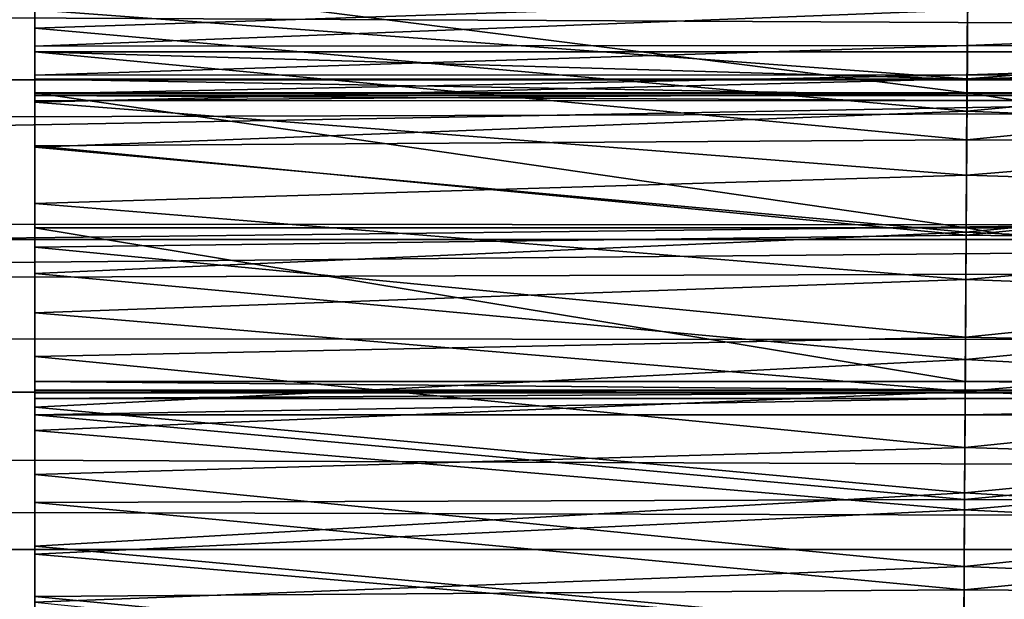
# Model space of a CAD drawing. Units: feet. Extents: x -4 to 17.4, y -6.2 to 2.4.
# Drawn here: x 11.4 to 11.6, y 0.2 to 0.3 of the extents above; entities that cross this region are included whole.
import ezdxf

# ---------------------------------------------------------------- set-up
doc = ezdxf.new("R2010")
doc.units = ezdxf.units.FT
doc.header["$MEASUREMENT"] = 0
doc.layers.add('AFUWA-3-ARPM', color=4, linetype='Continuous')
doc.layers.add('AFUWA-3-HWSS', color=4, linetype='Continuous')

msp = doc.modelspace()

# ---------------------------------------------------------------- linework, layer by layer
at = {"layer": 'AFUWA-3-ARPM'}
for points in [[(8.69848, 0.28271, 15.00065), (14.53959, 0.25322, 15.0279), (14.57084, 0.32038, 14.95923)], [(9.36829, 0.21191, 13.26767), (14.04559, 0.29776, 13.19325), (9.33256, 0.29914, 13.19177)], [(14.04559, 0.29776, 13.19325), (9.36829, 0.21191, 13.26767), (14.02633, 0.20918, 13.27027)], [(11.61806, 0.23137, 8.1856), (6.35627, 0.23618, 6.58451), (11.62971, 0.29533, 8.14727)], [(11.62971, 0.29533, 8.14727), (6.35627, 0.23618, 6.58451), (6.36717, 0.29533, 6.54861)], [(13.67916, 0.25753, 11.44286), (13.66972, 0.28688, 11.43569), (4.01417, 0.25837, 8.50674)], [(13.66972, 0.28688, 11.43569), (4.0256, 0.28664, 8.50601), (4.01417, 0.25837, 8.50674)], [(8.69848, 0.19972, 15.06807), (14.53959, 0.25322, 15.0279), (8.69848, 0.28271, 15.00065)], [(4.01417, 0.25837, 8.50674), (4.00283, 0.22982, 8.50702), (13.67916, 0.25753, 11.44286)], [(4.00283, 0.22982, 8.50702), (13.68861, 0.22845, 11.4495), (13.67916, 0.25753, 11.44286)], [(14.53959, 0.25322, 15.0279), (8.69848, 0.19972, 15.06807), (14.51257, 0.17614, 15.0821)], [(6.35627, 0.23618, 6.58451), (11.61806, 0.23137, 8.1856), (6.34774, 0.1703, 6.61257)], [(11.61806, 0.23137, 8.1856), (11.6091, 0.1593, 8.21512), (6.34774, 0.1703, 6.61257)], [(4.00283, 0.22982, 8.50702), (3.99144, 0.2007, 8.50687), (13.68861, 0.22845, 11.4495)], [(13.68861, 0.22845, 11.4495), (3.99144, 0.2007, 8.50687), (13.69758, 0.2011, 11.45536)], [(9.39485, 0.11131, 13.3188), (14.02633, 0.20918, 13.27027), (9.36829, 0.21191, 13.26767)], [(9.39485, 0.11131, 13.3188), (14.01143, 0.10754, 13.32093), (14.02633, 0.20918, 13.27027)], [(3.98044, 0.17216, 8.50628), (13.70704, 0.17257, 11.46099), (3.99144, 0.2007, 8.50687)], [(3.99144, 0.2007, 8.50687), (13.70704, 0.17257, 11.46099), (13.69758, 0.2011, 11.45536)], [(14.51257, 0.17614, 15.0821), (8.69848, 0.19972, 15.06807), (14.49393, 0.09071, 15.11718)], [(8.69848, 0.19972, 15.06807), (8.69848, 0.10509, 15.11228), (14.49393, 0.09071, 15.11718)], [(13.71654, 0.14421, 11.46618), (3.98044, 0.17216, 8.50628), (3.96983, 0.14422, 8.50529)], [(3.98044, 0.17216, 8.50628), (13.71654, 0.14421, 11.46618), (13.70704, 0.17257, 11.46099)], [(11.6091, 0.1593, 8.21512), (6.58231, 0.11816, 6.7005), (6.34774, 0.1703, 6.61257)]]:
    msp.add_3dface(points, dxfattribs=at)
at = {"layer": 'AFUWA-3-HWSS'}
for points in [[(11.41966, 0.30642, 12.8357), (11.41966, 0.27676, 12.78994), (11.41966, 0.25539, 12.84639)], [(11.41966, 0.3062, 12.84276), (11.41966, 0.30642, 12.8357), (11.41966, 0.25539, 12.84639)], [(11.41966, 0.3062, 12.84276), (11.41966, 0.25539, 12.84639), (11.41966, 0.29105, 12.88103)], [(11.41966, 0.29105, 12.88103), (11.41966, 0.25539, 12.84639), (11.41966, 0.28622, 12.88653)], [(11.41966, 0.28722, 12.13), (11.58912, 0.27278, 12.11506), (11.41966, 0.26713, 12.10964)], [(11.41966, 0.27045, 12.21124), (11.41966, 0.28722, 12.13), (11.41966, 0.25367, 12.19048)], [(11.41966, 0.26713, 12.10964), (11.41966, 0.25367, 12.19048), (11.41966, 0.28722, 12.13)], [(11.41966, 0.25539, 12.84639), (11.41966, 0.28337, 12.89317), (11.41966, 0.28622, 12.88653)], [(11.74966, 0.28722, 12.13), (11.74966, 0.26713, 12.10964), (11.58912, 0.27278, 12.11506)], [(11.41966, 0.23087, 12.90158), (11.41966, 0.28266, 12.90019), (11.41966, 0.28337, 12.89317)], [(11.41966, 0.23087, 12.90158), (11.41966, 0.28337, 12.89317), (11.41966, 0.25539, 12.84639)], [(11.41966, 0.23087, 12.90158), (11.41966, 0.26383, 12.93895), (11.41966, 0.28266, 12.90019)], [(11.41966, 0.27019, 12.93589), (11.41966, 0.28266, 12.90019), (11.41966, 0.26383, 12.93895)], [(11.41966, 0.25539, 12.84639), (11.41966, 0.27676, 12.78994), (11.589, 0.25539, 12.84639)], [(11.589, 0.25539, 12.84639), (11.41966, 0.27676, 12.78994), (11.58915, 0.27676, 12.78994)], [(11.58915, 0.27676, 12.78994), (11.74966, 0.25539, 12.84639), (11.589, 0.25539, 12.84639)], [(11.58915, 0.27676, 12.78994), (11.74966, 0.27676, 12.78994), (11.74966, 0.25539, 12.84639)], [(11.41966, 0.27045, 12.21124), (11.58904, 0.25795, 12.19546), (11.58913, 0.27391, 12.21597)], [(11.58904, 0.25795, 12.19546), (11.74966, 0.27045, 12.21124), (11.58913, 0.27391, 12.21597)], [(11.41966, 0.26713, 12.10964), (11.58912, 0.27278, 12.11506), (11.589, 0.25208, 12.09625)], [(11.58912, 0.27278, 12.11506), (11.74966, 0.26713, 12.10964), (11.589, 0.25208, 12.09625)], [(11.58912, 0.27047, 12.93586), (11.41966, 0.27019, 12.93589), (11.41966, 0.26383, 12.93895)], [(11.58912, 0.27047, 12.93586), (11.41966, 0.26383, 12.93895), (11.58908, 0.26396, 12.93893)], [(11.41966, 0.25367, 12.19048), (11.58904, 0.25795, 12.19546), (11.41966, 0.27045, 12.21124)], [(11.74966, 0.27045, 12.21124), (11.58904, 0.25795, 12.19546), (11.74966, 0.25367, 12.19048)], [(11.58908, 0.26396, 12.93893), (11.74966, 0.27019, 12.93589), (11.58912, 0.27047, 12.93586)], [(11.74966, 0.27019, 12.93589), (11.58908, 0.26396, 12.93893), (11.74966, 0.26383, 12.93895)], [(11.589, 0.25208, 12.09625), (11.41966, 0.24552, 12.09077), (11.41966, 0.26713, 12.10964)], [(11.41966, 0.25367, 12.19048), (11.41966, 0.26713, 12.10964), (11.41966, 0.23531, 12.17115)], [(11.41966, 0.24552, 12.09077), (11.41966, 0.23531, 12.17115), (11.41966, 0.26713, 12.10964)], [(11.589, 0.25208, 12.09625), (11.74966, 0.26713, 12.10964), (11.74966, 0.24552, 12.09077)], [(11.58905, 0.25864, 12.94386), (11.58908, 0.26396, 12.93893), (11.41966, 0.25858, 12.94402)], [(11.58908, 0.26396, 12.93893), (11.41966, 0.26383, 12.93895), (11.41966, 0.25858, 12.94402)], [(11.41966, 0.26383, 12.93895), (11.41966, 0.23087, 12.90158), (11.41966, 0.25858, 12.94402)], [(11.58908, 0.26396, 12.93893), (11.58905, 0.25864, 12.94386), (11.74966, 0.26383, 12.93895)], [(11.74966, 0.25858, 12.94402), (11.74966, 0.26383, 12.93895), (11.58905, 0.25864, 12.94386)], [(11.58897, 0.24682, 13.00234), (11.41966, 0.26285, 12.97621), (11.41966, 0.24575, 13.00398)], [(11.58897, 0.24682, 13.00234), (11.58907, 0.26285, 12.97621), (11.41966, 0.26285, 12.97621)], [(11.58904, 0.25788, 12.9709), (11.41966, 0.25787, 12.97086), (11.41966, 0.26285, 12.97621)], [(11.41966, 0.26285, 12.97621), (11.58907, 0.26285, 12.97621), (11.58904, 0.25788, 12.9709)], [(11.41966, 0.24575, 13.00398), (11.41966, 0.26285, 12.97621), (11.41966, 0.25787, 12.97086)], [(11.58897, 0.24682, 13.00234), (11.74966, 0.26285, 12.97621), (11.58907, 0.26285, 12.97621)], [(11.74966, 0.26285, 12.97621), (11.58897, 0.24682, 13.00234), (11.74966, 0.24575, 13.00398)], [(11.74966, 0.26285, 12.97621), (11.58904, 0.25788, 12.9709), (11.58907, 0.26285, 12.97621)], [(11.58904, 0.25788, 12.9709), (11.74966, 0.26285, 12.97621), (11.74966, 0.25787, 12.97086)], [(11.58905, 0.25864, 12.94386), (11.41966, 0.25858, 12.94402), (11.41966, 0.2552, 12.9504)], [(11.58905, 0.25864, 12.94386), (11.41966, 0.2552, 12.9504), (11.58902, 0.25524, 12.95018)], [(11.41966, 0.25858, 12.94402), (11.41966, 0.23087, 12.90158), (11.41966, 0.2552, 12.9504)], [(11.58904, 0.25795, 12.19546), (11.41966, 0.25367, 12.19048), (11.58893, 0.24043, 12.17625)], [(11.41966, 0.25787, 12.97086), (11.58904, 0.25788, 12.9709), (11.58902, 0.25491, 12.96431)], [(11.41966, 0.25489, 12.96457), (11.41966, 0.25787, 12.97086), (11.58902, 0.25491, 12.96431)], [(11.41966, 0.24575, 13.00398), (11.41966, 0.25787, 12.97086), (11.41966, 0.25489, 12.96457)], [(11.58904, 0.25795, 12.19546), (11.58893, 0.24043, 12.17625), (11.74966, 0.25367, 12.19048)], [(11.74966, 0.25858, 12.94402), (11.58905, 0.25864, 12.94386), (11.58902, 0.25524, 12.95018)], [(11.74966, 0.2552, 12.9504), (11.74966, 0.25858, 12.94402), (11.58902, 0.25524, 12.95018)], [(11.58902, 0.25491, 12.96431), (11.58904, 0.25788, 12.9709), (11.74966, 0.25489, 12.96457)], [(11.74966, 0.25787, 12.97086), (11.74966, 0.25489, 12.96457), (11.58904, 0.25788, 12.9709)], [(11.41966, 0.23087, 12.90158), (11.41966, 0.25539, 12.84639), (11.58885, 0.23087, 12.90158)], [(11.589, 0.25539, 12.84639), (11.58885, 0.23087, 12.90158), (11.41966, 0.25539, 12.84639)], [(11.41966, 0.2552, 12.9504), (11.41966, 0.25391, 12.95733), (11.58902, 0.25524, 12.95018)], [(11.58902, 0.25524, 12.95018), (11.41966, 0.25391, 12.95733), (11.58901, 0.25399, 12.95718)], [(11.41966, 0.20298, 12.95516), (11.41966, 0.2552, 12.9504), (11.41966, 0.23087, 12.90158)], [(11.41966, 0.20298, 12.95516), (11.41966, 0.25391, 12.95733), (11.41966, 0.2552, 12.9504)], [(11.41966, 0.25489, 12.96457), (11.58902, 0.25491, 12.96431), (11.58901, 0.25399, 12.95718)], [(11.41966, 0.25391, 12.95733), (11.41966, 0.25489, 12.96457), (11.58901, 0.25399, 12.95718)], [(11.41966, 0.20089, 12.97024), (11.41966, 0.25489, 12.96457), (11.41966, 0.20298, 12.95516)], [(11.41966, 0.20298, 12.95516), (11.41966, 0.25489, 12.96457), (11.41966, 0.25391, 12.95733)], [(11.41966, 0.24575, 13.00398), (11.41966, 0.25489, 12.96457), (11.41966, 0.20089, 12.97024)], [(11.58885, 0.23087, 12.90158), (11.589, 0.25539, 12.84639), (11.74966, 0.23087, 12.90158)], [(11.589, 0.25539, 12.84639), (11.74966, 0.25539, 12.84639), (11.74966, 0.23087, 12.90158)], [(11.58901, 0.25399, 12.95718), (11.74966, 0.2552, 12.9504), (11.58902, 0.25524, 12.95018)], [(11.74966, 0.2552, 12.9504), (11.58901, 0.25399, 12.95718), (11.74966, 0.25391, 12.95733)], [(11.74966, 0.25391, 12.95733), (11.58901, 0.25399, 12.95718), (11.58902, 0.25491, 12.96431)], [(11.58902, 0.25491, 12.96431), (11.74966, 0.25489, 12.96457), (11.74966, 0.25391, 12.95733)], [(11.41966, 0.25367, 12.19048), (11.41966, 0.23531, 12.17115), (11.58893, 0.24043, 12.17625)], [(11.74966, 0.23531, 12.17115), (11.74966, 0.25367, 12.19048), (11.58893, 0.24043, 12.17625)], [(11.589, 0.25208, 12.09625), (11.58886, 0.2301, 12.07896), (11.41966, 0.24552, 12.09077)], [(11.58886, 0.2301, 12.07896), (11.589, 0.25208, 12.09625), (11.74966, 0.24552, 12.09077)], [(11.41966, 0.24575, 13.00398), (11.58886, 0.22956, 13.02756), (11.58897, 0.24682, 13.00234)], [(11.41966, 0.22733, 13.03063), (11.58886, 0.22956, 13.02756), (11.41966, 0.24575, 13.00398)], [(11.41966, 0.19987, 12.97701), (11.41966, 0.24575, 13.00398), (11.41966, 0.20089, 12.97024)], [(11.41966, 0.19987, 12.97701), (11.41966, 0.22733, 13.03063), (11.41966, 0.24575, 13.00398)], [(11.41966, 0.22256, 12.07355), (11.41966, 0.24552, 12.09077), (11.58886, 0.2301, 12.07896)], [(11.41966, 0.24552, 12.09077), (11.41966, 0.21542, 12.15329), (11.41966, 0.23531, 12.17115)], [(11.41966, 0.22256, 12.07355), (11.41966, 0.21542, 12.15329), (11.41966, 0.24552, 12.09077)], [(11.58886, 0.22956, 13.02756), (11.74966, 0.24575, 13.00398), (11.58897, 0.24682, 13.00234)], [(11.58886, 0.22956, 13.02756), (11.74966, 0.22733, 13.03063), (11.74966, 0.24575, 13.00398)], [(11.58886, 0.2301, 12.07896), (11.74966, 0.24552, 12.09077), (11.74966, 0.22256, 12.07355)], [(11.58881, 0.22146, 12.15847), (11.58893, 0.24043, 12.17625), (11.41966, 0.23531, 12.17115)], [(11.74966, 0.23531, 12.17115), (11.58893, 0.24043, 12.17625), (11.58881, 0.22146, 12.15847)], [(11.41966, 0.21542, 12.15329), (11.58881, 0.22146, 12.15847), (11.41966, 0.23531, 12.17115)], [(11.58881, 0.22146, 12.15847), (11.74966, 0.21542, 12.15329), (11.74966, 0.23531, 12.17115)], [(11.58885, 0.23087, 12.90158), (11.5887, 0.20298, 12.95516), (11.41966, 0.23087, 12.90158)], [(11.41966, 0.20298, 12.95516), (11.41966, 0.23087, 12.90158), (11.5887, 0.20298, 12.95516)], [(11.58885, 0.23087, 12.90158), (11.74966, 0.20298, 12.95516), (11.5887, 0.20298, 12.95516)], [(11.74966, 0.20298, 12.95516), (11.58885, 0.23087, 12.90158), (11.74966, 0.23087, 12.90158)], [(11.58872, 0.20695, 12.06331), (11.41966, 0.22256, 12.07355), (11.58886, 0.2301, 12.07896)], [(11.41966, 0.22733, 13.03063), (11.58875, 0.211, 13.05179), (11.58886, 0.22956, 13.02756)], [(11.58886, 0.2301, 12.07896), (11.74966, 0.22256, 12.07355), (11.58872, 0.20695, 12.06331)], [(11.58875, 0.211, 13.05179), (11.74966, 0.22733, 13.03063), (11.58886, 0.22956, 13.02756)], [(11.41966, 0.20748, 13.05607), (11.58875, 0.211, 13.05179), (11.41966, 0.22733, 13.03063)], [(11.41966, 0.19987, 12.97701), (11.41966, 0.19692, 12.98319), (11.41966, 0.22733, 13.03063)], [(11.41966, 0.18101, 13.00547), (11.41966, 0.20748, 13.05607), (11.41966, 0.22733, 13.03063)], [(11.41966, 0.18101, 13.00547), (11.41966, 0.22733, 13.03063), (11.41966, 0.19692, 12.98319)], [(11.74966, 0.20748, 13.05607), (11.74966, 0.22733, 13.03063), (11.58875, 0.211, 13.05179)], [(11.41966, 0.22256, 12.07355), (11.58872, 0.20695, 12.06331), (11.41966, 0.19833, 12.05803)], [(11.41966, 0.19409, 12.13704), (11.41966, 0.21542, 12.15329), (11.41966, 0.22256, 12.07355)], [(11.41966, 0.19833, 12.05803), (11.41966, 0.19409, 12.13704), (11.41966, 0.22256, 12.07355)], [(11.58872, 0.20695, 12.06331), (11.74966, 0.22256, 12.07355), (11.74966, 0.19833, 12.05803)], [(11.58869, 0.20117, 12.14219), (11.58881, 0.22146, 12.15847), (11.41966, 0.21542, 12.15329)], [(11.58869, 0.20117, 12.14219), (11.74966, 0.21542, 12.15329), (11.58881, 0.22146, 12.15847)], [(11.41966, 0.19409, 12.13704), (11.58869, 0.20117, 12.14219), (11.41966, 0.21542, 12.15329)], [(11.74966, 0.21542, 12.15329), (11.58869, 0.20117, 12.14219), (11.74966, 0.19409, 12.13704)], [(11.58862, 0.19101, 13.07493), (11.58875, 0.211, 13.05179), (11.41966, 0.20748, 13.05607)], [(11.58862, 0.19101, 13.07493), (11.74966, 0.20748, 13.05607), (11.58875, 0.211, 13.05179)], [(11.58862, 0.19101, 13.07493), (11.41966, 0.20748, 13.05607), (11.41966, 0.18608, 13.08017)], [(11.41966, 0.20748, 13.05607), (11.41966, 0.18101, 13.00547), (11.41966, 0.16396, 13.02674)], [(11.41966, 0.18608, 13.08017), (11.41966, 0.20748, 13.05607), (11.41966, 0.16396, 13.02674)], [(11.74966, 0.18608, 13.08017), (11.74966, 0.20748, 13.05607), (11.58862, 0.19101, 13.07493)], [(11.41966, 0.19833, 12.05803), (11.58872, 0.20695, 12.06331), (11.58857, 0.18273, 12.04938)], [(11.58857, 0.18273, 12.04938), (11.58872, 0.20695, 12.06331), (11.74966, 0.19833, 12.05803)], [(11.41966, 0.20298, 12.95516), (11.5887, 0.20142, 12.95901), (11.41966, 0.20142, 12.95901)], [(11.5887, 0.20142, 12.95901), (11.41966, 0.20298, 12.95516), (11.5887, 0.20298, 12.95516)], [(11.41966, 0.20089, 12.96313), (11.41966, 0.20298, 12.95516), (11.41966, 0.20142, 12.95901)], [(11.41966, 0.20298, 12.95516), (11.41966, 0.20089, 12.96313), (11.41966, 0.20089, 12.97024)], [(11.5887, 0.20298, 12.95516), (11.74966, 0.20298, 12.95516), (11.74966, 0.20142, 12.95901)], [(11.5887, 0.20298, 12.95516), (11.74966, 0.20142, 12.95901), (11.5887, 0.20142, 12.95901)], [(11.58869, 0.20089, 12.96313), (11.41966, 0.20142, 12.95901), (11.5887, 0.20142, 12.95901)], [(11.41966, 0.20089, 12.96313), (11.41966, 0.20142, 12.95901), (11.58869, 0.20089, 12.96313)], [(11.41966, 0.19409, 12.13704), (11.58856, 0.17969, 12.12755), (11.58869, 0.20117, 12.14219)], [(11.58869, 0.20089, 12.96313), (11.58869, 0.20089, 12.97024), (11.41966, 0.20089, 12.97024)], [(11.58869, 0.20089, 12.96313), (11.41966, 0.20089, 12.97024), (11.41966, 0.20089, 12.96313)], [(11.41966, 0.19987, 12.97701), (11.41966, 0.20089, 12.97024), (11.58869, 0.20089, 12.97024)], [(11.58869, 0.20089, 12.97024), (11.58868, 0.19987, 12.97701), (11.41966, 0.19987, 12.97701)], [(11.58869, 0.20117, 12.14219), (11.58856, 0.17969, 12.12755), (11.74966, 0.19409, 12.13704)], [(11.74966, 0.20089, 12.97024), (11.74966, 0.19987, 12.97701), (11.58868, 0.19987, 12.97701)], [(11.58869, 0.20089, 12.97024), (11.74966, 0.20089, 12.97024), (11.58868, 0.19987, 12.97701)], [(11.5887, 0.20142, 12.95901), (11.74966, 0.20089, 12.96313), (11.58869, 0.20089, 12.96313)], [(11.58869, 0.20089, 12.97024), (11.58869, 0.20089, 12.96313), (11.74966, 0.20089, 12.96313)], [(11.58869, 0.20089, 12.97024), (11.74966, 0.20089, 12.96313), (11.74966, 0.20089, 12.97024)], [(11.74966, 0.20142, 12.95901), (11.74966, 0.20089, 12.96313), (11.5887, 0.20142, 12.95901)], [(11.41966, 0.19692, 12.98319), (11.58868, 0.19987, 12.97701), (11.58867, 0.19692, 12.98319)], [(11.58868, 0.19987, 12.97701), (11.41966, 0.19692, 12.98319), (11.41966, 0.19987, 12.97701)], [(11.58867, 0.19692, 12.98319), (11.58868, 0.19987, 12.97701), (11.74966, 0.19987, 12.97701)], [(11.74966, 0.19987, 12.97701), (11.74966, 0.19692, 12.98319), (11.58867, 0.19692, 12.98319)], [(11.58857, 0.18273, 12.04938), (11.41966, 0.1731, 12.04441), (11.41966, 0.19833, 12.05803)], [(11.41966, 0.19409, 12.13704), (11.41966, 0.19833, 12.05803), (11.41966, 0.17159, 12.12258)], [(11.41966, 0.19833, 12.05803), (11.41966, 0.1731, 12.04441), (11.41966, 0.17159, 12.12258)], [(11.58857, 0.18152, 13.0048), (11.41966, 0.18101, 13.00547), (11.41966, 0.19692, 12.98319)], [(11.58857, 0.18152, 13.0048), (11.41966, 0.19692, 12.98319), (11.58867, 0.19692, 12.98319)], [(11.74966, 0.19833, 12.05803), (11.74966, 0.1731, 12.04441), (11.58857, 0.18273, 12.04938)], [(11.58857, 0.18152, 13.0048), (11.58867, 0.19692, 12.98319), (11.74966, 0.19692, 12.98319)], [(11.74966, 0.19692, 12.98319), (11.74966, 0.18101, 13.00547), (11.58857, 0.18152, 13.0048)], [(11.58856, 0.17969, 12.12755), (11.41966, 0.19409, 12.13704), (11.41966, 0.17159, 12.12258)], [(11.74966, 0.17159, 12.12258), (11.74966, 0.19409, 12.13704), (11.58856, 0.17969, 12.12755)], [(11.41966, 0.18608, 13.08017), (11.58849, 0.16938, 13.09678), (11.58862, 0.19101, 13.07493)], [(11.74966, 0.18608, 13.08017), (11.58862, 0.19101, 13.07493), (11.58849, 0.16938, 13.09678)], [(11.58849, 0.16938, 13.09678), (11.41966, 0.18608, 13.08017), (11.41966, 0.16288, 13.10273)], [(11.41966, 0.16288, 13.10273), (11.41966, 0.18608, 13.08017), (11.41966, 0.14566, 13.04691)], [(11.41966, 0.14566, 13.04691), (11.41966, 0.18608, 13.08017), (11.41966, 0.16396, 13.02674)], [(11.74966, 0.18608, 13.08017), (11.58849, 0.16938, 13.09678), (11.74966, 0.16288, 13.10273)], [(11.58857, 0.18273, 12.04938), (11.58842, 0.15756, 12.03722), (11.41966, 0.1731, 12.04441)], [(11.58842, 0.15756, 12.03722), (11.58857, 0.18273, 12.04938), (11.74966, 0.1731, 12.04441)], [(11.41966, 0.18101, 13.00547), (11.58857, 0.18152, 13.0048), (11.58847, 0.16514, 13.02535)], [(11.41966, 0.16396, 13.02674), (11.41966, 0.18101, 13.00547), (11.58847, 0.16514, 13.02535)], [(11.58857, 0.18152, 13.0048), (11.74966, 0.18101, 13.00547), (11.58847, 0.16514, 13.02535)], [(11.74966, 0.16396, 13.02674), (11.58847, 0.16514, 13.02535), (11.74966, 0.18101, 13.00547)], [(11.58842, 0.15714, 12.11462), (11.58856, 0.17969, 12.12755), (11.41966, 0.17159, 12.12258)], [(11.74966, 0.17159, 12.12258), (11.58856, 0.17969, 12.12755), (11.58842, 0.15714, 12.11462)], [(11.41966, 0.14698, 12.03272), (11.41966, 0.1731, 12.04441), (11.58842, 0.15756, 12.03722)], [(11.41966, 0.14801, 12.10997), (11.41966, 0.1731, 12.04441), (11.41966, 0.14698, 12.03272)], [(11.41966, 0.14801, 12.10997), (11.41966, 0.17159, 12.12258), (11.41966, 0.1731, 12.04441)], [(11.58842, 0.15756, 12.03722), (11.74966, 0.1731, 12.04441), (11.74966, 0.14698, 12.03272)], [(11.41966, 0.17159, 12.12258), (11.41966, 0.14801, 12.10997), (11.58842, 0.15714, 12.11462)], [(11.58842, 0.15714, 12.11462), (11.74966, 0.14801, 12.10997), (11.74966, 0.17159, 12.12258)], [(11.58849, 0.16938, 13.09678), (11.41966, 0.16288, 13.10273), (11.58835, 0.14584, 13.1172)], [(11.74966, 0.16288, 13.10273), (11.58849, 0.16938, 13.09678), (11.58835, 0.14584, 13.1172)], [(11.58847, 0.16514, 13.02535), (11.58837, 0.14769, 13.04479), (11.41966, 0.16396, 13.02674)], [(11.74966, 0.16396, 13.02674), (11.58837, 0.14769, 13.04479), (11.58847, 0.16514, 13.02535)], [(11.41966, 0.16396, 13.02674), (11.58837, 0.14769, 13.04479), (11.41966, 0.14566, 13.04691)], [(11.58837, 0.14769, 13.04479), (11.74966, 0.16396, 13.02674), (11.74966, 0.14566, 13.04691)]]:
    msp.add_3dface(points, dxfattribs=at)

doc.saveas('drawing.dxf')
